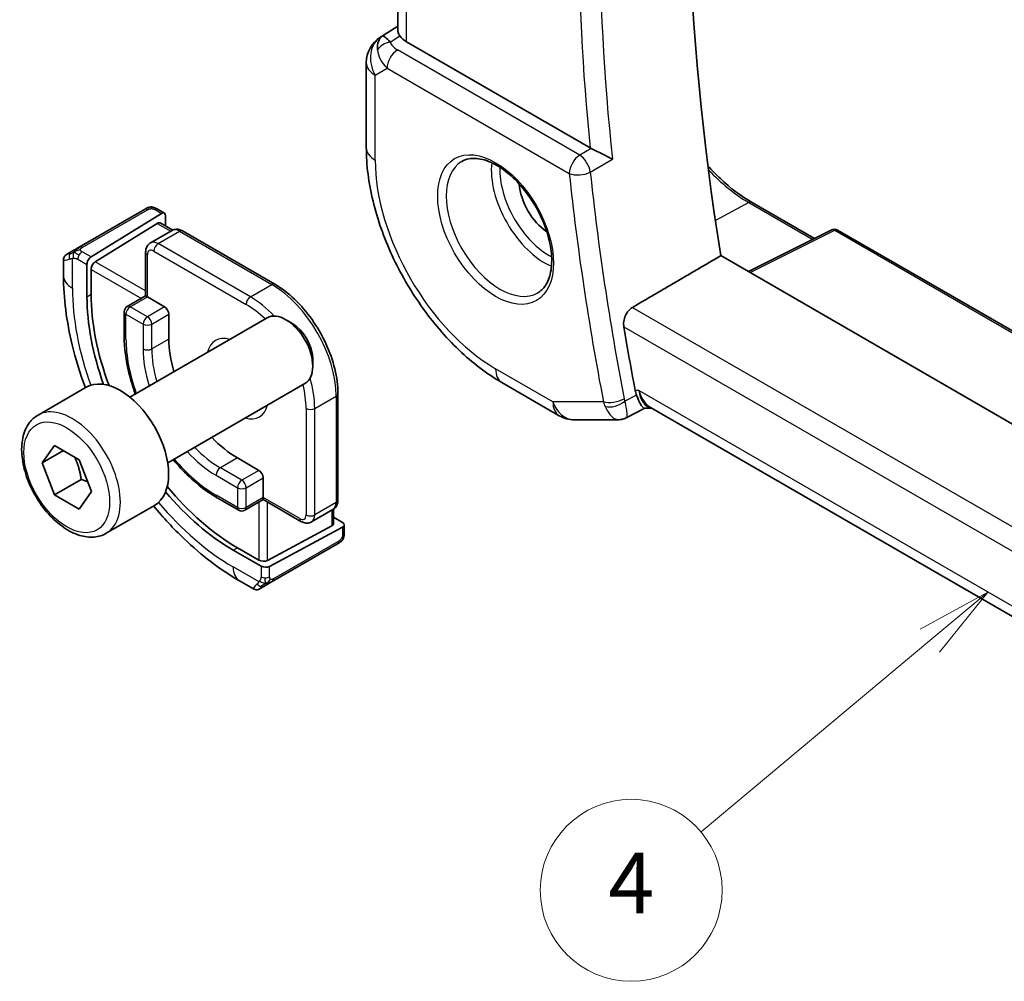
# Model space of a CAD drawing. Units: millimetres. Extents: x 14 to 2205, y 8 to 430.
# Drawn here: x 214 to 246, y 107 to 139 of the extents above; entities that cross this region are included whole.
import ezdxf

# ---------------------------------------------------------------- set-up
doc = ezdxf.new("R2010")
doc.units = ezdxf.units.MM
for name, color, linetype, lineweight in [('Symbol (TK)', 100, 'Continuous', 18), ('Visible (ISO)', 7, 'Continuous', 35), ('Visible Narrow (ISO)', 7, 'Continuous', 25)]:
    doc.layers.add(name, color=color, linetype=linetype, lineweight=lineweight)
doc.styles.add('Note Text (TK2)', font='txt')

# ---------------------------------------------------------------- blocks, each defined once
blk = doc.blocks.new('バルーン4')
at = {"layer": 'Symbol (TK)', "color": 100}
for p, q in [((245.695, 119.896), (243.456, 118.677)), ((243.776, 118.293), (245.695, 119.896)), ((244.097, 117.91), (245.695, 119.896)), ((243.776, 118.293), (236.234, 111.99))]:
    blk.add_line(p, q, dxfattribs=at)
at = {"layer": 'Symbol (TK)'}
blk.add_circle((233.932, 110.066), 3, dxfattribs=at)
at = {"layer": 'Symbol (TK)', "color": 7, "insert": (233.932, 110.049), "char_height": 2, "attachment_point": 5, "style": 'Note Text (TK2)'}
blk.add_mtext('4', dxfattribs=at)

msp = doc.modelspace()

# ---------------------------------------------------------------- linework, layer by layer
at = {"layer": 'Visible (ISO)'}
for p, q in [((226.2324, 152.33), (226.2324, 138.4031)), ((225.6595, 138.1837), (226.2324, 138.5483)), ((232.5773, 134.5326), (226.5253, 138.0268)), ((225.1964, 137.3401), (225.1964, 134.5424)), ((217.8841, 132.5069), (215.7263, 131.2611)), ((218.3286, 132.508), (218.5372, 132.3876)), ((237.9038, 132.7409), (239.9749, 131.5451)), ((216.1204, 130.9392), (218.4406, 132.3757)), ((218.5771, 132.2969), (218.5771, 131.9563)), ((216.2569, 130.7787), (218.3042, 132.0462)), ((218.4007, 132.0582), (218.8104, 131.8216)), ((240.5505, 131.8326), (237.7972, 130.4575)), ((218.0816, 131.402), (218.7887, 131.8102)), ((219.1387, 131.7954), (222.1792, 130.0399)), ((240.7399, 131.8269), (250.7232, 126.063)), ((215.3102, 131.0209), (215.4744, 131.1157)), ((217.9194, 129.6556), (217.9194, 131.0915)), ((263.6547, 115.5287), (236.8891, 130.9818)), ((215.2102, 130.3158), (215.2102, 130.8451)), ((215.984, 130.6914), (215.984, 129.6299)), ((216.1204, 129.7144), (216.1204, 130.5309)), ((217.9194, 129.6556), (217.3123, 129.3051)), ((217.978, 129.6218), (217.9194, 129.6556)), ((217.978, 129.6218), (218.5437, 129.2952)), ((217.2123, 129.1319), (217.2123, 128.3154)), ((217.3959, 126.32), (221.9222, 128.9332)), ((218.6851, 129.0502), (218.6851, 128.2337)), ((222.7424, 128.7586), (222.5472, 128.8713)), ((223.4311, 127.5658), (223.4311, 127.3404)), ((214.3695, 125.7274), (215.9605, 126.646)), ((218.6459, 124.1549), (223.1722, 126.7682)), ((229.667, 126.7991), (231.5572, 125.7078)), ((224.2591, 126.4374), (224.2591, 122.9265)), ((234.3852, 125.9502), (233.7617, 125.6313)), ((234.3759, 125.9502), (234.6235, 125.9502)), ((262.6408, 109.7744), (234.5685, 125.982)), ((232.0572, 125.5739), (233.5252, 125.5739)), ((214.5013, 124.1482), (214.9095, 124.729)), ((214.9095, 124.729), (215.726, 124.2576)), ((215.2084, 124.5564), (214.5013, 124.1482)), ((214.9095, 123.096), (214.5013, 124.1482)), ((215.726, 124.2576), (216.1343, 123.2054)), ((220.9478, 124.3145), (221.655, 123.9063)), ((215.7934, 123.6063), (214.9095, 123.096)), ((221.7964, 123.6613), (221.7964, 123.0081)), ((215.726, 122.6246), (214.9095, 123.096)), ((216.1343, 123.2054), (215.726, 122.6246)), ((216.6195, 121.8303), (218.2105, 122.7488)), ((220.2822, 122.9982), (220.9893, 122.59)), ((221.7964, 122.9405), (221.1893, 122.59)), ((221.7964, 122.9405), (221.7964, 123.0081)), ((223.0399, 122.2226), (221.7964, 122.9405)), ((223.3899, 122.2077), (224.097, 122.6159)), ((224.1177, 122.6291), (224.1177, 122.156)), ((224.1177, 122.3597), (224.4127, 122.1894)), ((224.4713, 122.1095), (224.4713, 121.8686)), ((224.0591, 122.0784), (221.9378, 120.9392)), ((222.0085, 120.7407), (224.4127, 122.0318)), ((222.0903, 120.2384), (224.2481, 121.4842)), ((220.8064, 121.2772), (221.7257, 120.7464)), ((221.655, 120.9449), (220.9478, 121.3531)), ((221.4742, 119.9982), (221.0135, 120.2642)), ((221.8384, 120.093), (221.6742, 119.9982))]:
    msp.add_line(p, q, dxfattribs=at)
for centre, radius, start, end in [((226.1964, 137.3401), 1, 122.47427, 180), ((240.6399, 131.6537), 0.2, 60, 116.53871), ((217.4123, 129.1319), 0.2, 120, 180), ((232.0572, 126.5739), 1, 240, 270), ((221.0893, 122.7632), 0.2, 240, 300)]:
    msp.add_arc(centre, radius, start, end, dxfattribs=at)
for centre, major_axis, ratio, start_param, end_param in [((287.7608, 113.6951), (-36.725, 63.6096), 0.5773503, 0.6387481, 0.9882848), ((226.248, 137.3699), (0.512, -0.8591), 0.5320645, 3.1691292, 3.9540228), ((226.248, 137.3699), (-0.5276, 0.8496), 0.1586628, 5.4754822, 6.2603757), ((227.2324, 138.4635), (-0.9998, -0.0313), 0.5971344, 0.3619372, 0.7666829), ((232.9283, 134.7512), (-0.4997, -0.0115), 0.5996481, 0.7780974, 0.8696038), ((231.2277, 132.8624), (-0.7, 1.2124), 0.5773503, 0.8638776, 2.277715), ((218.4406, 132.2124), (-0.0949, -0.1761), 0.5568606, 2.3399182, 3.9107145), ((218.3042, 131.8829), (-0.0949, -0.1761), 0.5568606, 3.1253163, 3.9107145), ((216.1204, 130.7759), (0.0949, 0.1761), 0.5568606, 0.7691218, 2.3399182), ((216.2569, 130.6154), (0.0949, 0.1761), 0.5568606, 0.7691218, 2.3399182), ((220.8064, 126.8457), (3.41, -5.9063), 0.5773503, 3.9269908, 4.4076833), ((220.9478, 126.9273), (-3.4135, 5.9123), 0.5773503, 0.7853982, 1.2857247), ((218.5437, 129.1319), (0.1, -0.1732), 0.5773503, 0.7853982, 2.3561945), ((222.5472, 127.8507), (-0.625, 1.0825), 0.5773503, 3.1415927, 6.2831853), ((222.7424, 127.9634), (-0.487, 0.8435), 0.5773503, 3.9269908, 5.4977871), ((284.5789, 111.858), (-36.8036, 63.7457), 0.5773503, 0.9967298, 1.0287361), ((220.9478, 126.9273), (1.6, -2.7713), 0.5773503, 3.9269908, 4.3110785), ((217.0855, 124.6974), (-1.125, 1.9486), 0.5773503, 3.1415927, 6.2831853), ((234.8373, 126.9579), (-0.3335, -0.9905), 0.72682, 5.3724941, 5.552527), ((234.8914, 126.9502), (-0.0941, -1.042), 0.714201, 5.9605169, 5.9638865), ((220.9478, 126.9273), (1.6, -2.7713), 0.5773503, 5.1136994, 5.4977871), ((221.655, 123.743), (0.1, -0.1732), 0.5773503, 0.7853982, 2.3561945), ((220.8064, 126.8457), (3.41, -5.9063), 0.5773503, 5.0170946, 5.4977871), ((220.9478, 126.9273), (-3.4135, 5.9123), 0.5773503, 1.8558679, 2.3561945), ((223.9177, 122.16), (0.2, -0.0058), 0.5568606, 5.5140635, 6.2994616), ((224.2713, 122.1135), (0.2, -0.0058), 0.5568606, 5.5140635, 7.0848598), ((221.7964, 121.0208), (-0.2, 0.0058), 0.5568606, 0.8016745, 2.3724708), ((221.8671, 120.8224), (-0.2, 0.0058), 0.5568606, 0.8016745, 2.3724708), ((222.3742, 120.6333), (0.9035, 0.6319), 0.0949824, 3.1859178, 3.1915469)]:
    msp.add_ellipse(centre, major_axis=major_axis, ratio=ratio, start_param=start_param, end_param=end_param, dxfattribs=at)
for points, knots in [([(226.2326, 138.403), (226.2334, 138.3618), (226.2498, 138.3121), (226.2863, 138.2497), (226.2947, 138.2366), (226.304, 138.2228)], [0.075226891, 0.075226891, 0.075226891, 0.075226891, 0.104235366, 0.104235366, 0.111523953, 0.111523953, 0.111523953, 0.111523953]), ([(225.1964, 134.5424), (225.1964, 133.9716), (225.2738, 133.3771), (225.5638, 132.1792), (225.7766, 131.576), (226.3169, 130.4053), (226.6444, 129.8381), (227.3881, 128.7848), (227.8041, 128.2989), (228.6965, 127.4488), (229.1727, 127.0845), (229.667, 126.7991)], [0, 0, 0, 0, 0.3141593, 0.3141593, 0.6283185, 0.6283185, 0.9424778, 0.9424778, 1.2566371, 1.2566371, 1.5707963, 1.5707963, 1.5707963, 1.5707963]), ([(233.3119, 134.1605), (233.3112, 134.1609), (233.3105, 134.1612), (233.2658, 134.184), (233.2161, 134.2099), (233.1096, 134.2655), (233.0519, 134.2956), (232.9128, 134.3666), (232.8439, 134.4005), (232.7577, 134.4433), (232.7264, 134.4587), (232.6663, 134.4882), (232.6378, 134.5021), (232.6113, 134.5148)], [-0.00035362, -0.00035362, -0.00035362, -0.00035362, 0, 0, 0.02210965, 0.02210965, 0.04380554, 0.04380554, 0.07194731, 0.07194731, 0.08811119, 0.08811119, 0.10401018, 0.10401018, 0.10401018, 0.10401018]), ([(228.3513, 134.0885), (228.4855, 134.1659), (228.647, 134.2006), (228.9969, 134.1704), (229.1757, 134.1191), (229.5392, 133.9428), (229.7228, 133.8217), (230.0816, 133.5189), (230.2568, 133.337), (230.5797, 132.9296), (230.7273, 132.7039), (230.9783, 132.2325), (231.0815, 131.9868), (231.2329, 131.503), (231.2812, 131.2648), (231.3198, 130.8226), (231.3106, 130.6184), (231.2408, 130.2637), (231.1803, 130.1139), (231.0316, 129.8927), (230.9478, 129.814), (230.8513, 129.7583)], [0.7853982, 0.7853982, 0.7853982, 0.7853982, 1.1687809, 1.1687809, 1.4910692, 1.4910692, 1.7977119, 1.7977119, 2.1056287, 2.1056287, 2.415708, 2.415708, 2.7263534, 2.7263534, 3.0357418, 3.0357418, 3.3427061, 3.3427061, 3.6513922, 3.6513922, 3.9269908, 3.9269908, 3.9269908, 3.9269908]), ([(236.4618, 133.9417), (236.595, 133.7935), (236.732, 133.653), (237.2068, 133.2053), (237.557, 132.9411), (237.9038, 132.7409)], [1.13656169, 1.13656169, 1.13656169, 1.13656169, 1.26420983, 1.26420983, 1.57079633, 1.57079633, 1.57079633, 1.57079633]), ([(217.9452, 132.5422), (217.9452, 132.5422), (217.9451, 132.5422), (217.9451, 132.5422), (217.9449, 132.542), (217.9441, 132.5416), (217.9428, 132.5408), (217.9414, 132.54), (217.9395, 132.5389), (217.9369, 132.5374), (217.9344, 132.536), (217.9312, 132.5341), (217.9277, 132.5321), (217.9245, 132.5302), (217.9209, 132.5282), (217.9169, 132.5258), (217.9121, 132.5231), (217.9064, 132.5198), (217.9005, 132.5164), (217.8952, 132.5133), (217.8897, 132.5102), (217.8841, 132.5069)], [0.55936299, 0.55936299, 0.55936299, 0.55936299, 0.57172447, 0.57172447, 0.57172447, 0.6426242, 0.6426242, 0.6426242, 0.71336021, 0.71336021, 0.71336021, 0.78457822, 0.78457822, 0.78457822, 0.85049403, 0.85049403, 0.85049403, 0.92879556, 0.92879556, 0.92879556, 1, 1, 1, 1]), ([(217.944, 132.5415), (217.9446, 132.5418), (217.9449, 132.542), (217.9451, 132.5422), (217.9451, 132.5422), (217.9451, 132.5422), (217.9452, 132.5422), (217.9452, 132.5422), (217.9452, 132.5422), (217.9452, 132.5422), (217.9452, 132.5422), (217.9452, 132.5422)], [0, 0, 0, 0, 0.0015979866, 0.0015979866, 0.0018973748, 0.0018973748, 0.0021219128, 0.0021219128, 0.0021640129, 0.0021640129, 0.0021759881, 0.0021759881, 0.0021759881, 0.0021759881]), ([(217.9452, 132.5422), (217.9477, 132.5437), (217.9502, 132.545), (217.958, 132.5493), (217.9634, 132.552), (217.9848, 132.5621), (218.0016, 132.5687), (218.0309, 132.5779), (218.0432, 132.5811), (218.0628, 132.5844), (218.0701, 132.5853), (218.0847, 132.5863), (218.0921, 132.5864), (218.099, 132.5863)], [0, 0, 0, 0, 0.000921197, 0.000921197, 0.002746636, 0.002746636, 0.008136793, 0.008136793, 0.011937317, 0.011937317, 0.014145665, 0.014145665, 0.016329558, 0.016329558, 0.016329558, 0.016329558]), ([(218.1242, 132.5847), (218.1467, 132.5821), (218.1683, 132.577), (218.2151, 132.5623), (218.2396, 132.5522), (218.2855, 132.5311), (218.3074, 132.5203), (218.3286, 132.508)], [0, 0, 0, 0, 0.007031929, 0.007031929, 0.016170237, 0.016170237, 0.024232964, 0.024232964, 0.024232964, 0.024232964]), ([(218.7887, 131.8102), (218.8122, 131.8238), (218.8376, 131.8341), (218.8891, 131.8476), (218.915, 131.8508), (218.9653, 131.8513), (218.9896, 131.8487), (219.0359, 131.8394), (219.0579, 131.8326), (219.0998, 131.8161), (219.1197, 131.8063), (219.1387, 131.7954)], [0.78539816, 0.78539816, 0.78539816, 0.78539816, 0.9424778, 0.9424778, 1.09955743, 1.09955743, 1.25663706, 1.25663706, 1.41371669, 1.41371669, 1.57079633, 1.57079633, 1.57079633, 1.57079633]), ([(215.591, 131.183), (215.5811, 131.1773), (215.5712, 131.1716), (215.5616, 131.166), (215.5521, 131.1606), (215.5428, 131.1552), (215.5337, 131.15), (215.5253, 131.1451), (215.5173, 131.1405), (215.5101, 131.1363), (215.5028, 131.1321), (215.4963, 131.1283), (215.4904, 131.1249), (215.4845, 131.1215), (215.4792, 131.1185), (215.4744, 131.1157)], [0.5, 0.5, 0.5, 0.5, 0.60524772, 0.60524772, 0.60524772, 0.707891, 0.707891, 0.707891, 0.80414857, 0.80414857, 0.80414857, 0.90207429, 0.90207429, 0.90207429, 1, 1, 1, 1]), ([(215.7263, 131.2611), (215.7135, 131.2538), (215.7003, 131.2461), (215.686, 131.2379), (215.6719, 131.2297), (215.6568, 131.221), (215.641, 131.2119), (215.6241, 131.2021), (215.6066, 131.192), (215.591, 131.183)], [0, 0, 0, 0, 0.16464555, 0.16464555, 0.16464555, 0.3268563, 0.3268563, 0.3268563, 0.5, 0.5, 0.5, 0.5]), ([(218.0816, 131.402), (218.058, 131.3884), (218.0364, 131.3715), (217.999, 131.3337), (217.9832, 131.3128), (217.9576, 131.2696), (217.9477, 131.2472), (217.9327, 131.2025), (217.9275, 131.18), (217.9209, 131.1355), (217.9194, 131.1133), (217.9194, 131.0915)], [5.49778714, 5.49778714, 5.49778714, 5.49778714, 5.65486678, 5.65486678, 5.81194641, 5.81194641, 5.96902604, 5.96902604, 6.12610567, 6.12610567, 6.28318531, 6.28318531, 6.28318531, 6.28318531]), ([(215.21, 130.8473), (215.21, 130.8687), (215.2135, 130.8904), (215.2269, 130.9308), (215.237, 130.9501), (215.2622, 130.9837), (215.2774, 130.9986), (215.2969, 131.0125), (215.2995, 131.0143), (215.3034, 131.0168), (215.3047, 131.0176), (215.3067, 131.0188), (215.3074, 131.0192), (215.3084, 131.0198), (215.3087, 131.02), (215.3092, 131.0203), (215.3094, 131.0204), (215.3096, 131.0206), (215.3097, 131.0206), (215.3098, 131.0206), (215.3098, 131.0207), (215.3099, 131.0207), (215.3099, 131.0207), (215.31, 131.0208), (215.31, 131.0208), (215.3101, 131.0208)], [0, 0, 0, 0, 0.006416152, 0.006416152, 0.012779813, 0.012779813, 0.019022887, 0.019022887, 0.019954791, 0.019954791, 0.020421873, 0.020421873, 0.020655873, 0.020655873, 0.020773894, 0.020773894, 0.020835814, 0.020835814, 0.020854201, 0.020854201, 0.020869641, 0.020869641, 0.020895658, 0.020895658, 0.020924507, 0.020924507, 0.020924507, 0.020924507]), ([(215.9322, 126.6296), (215.757, 127.0978), (215.6113, 127.5696), (215.3098, 128.8154), (215.2102, 129.5838), (215.2102, 130.3158)], [5.77952352, 5.77952352, 5.77952352, 5.77952352, 5.96902604, 5.96902604, 6.28318531, 6.28318531, 6.28318531, 6.28318531]), ([(222.1792, 130.0399), (222.4023, 129.9111), (222.6216, 129.7439), (223.0363, 129.3489), (223.2315, 129.1212), (223.5812, 128.6259), (223.7356, 128.3585), (223.9896, 127.8081), (224.0892, 127.5252), (224.224, 126.9686), (224.2591, 126.695), (224.2591, 126.4374)], [1.5707963, 1.5707963, 1.5707963, 1.5707963, 1.8849556, 1.8849556, 2.1991149, 2.1991149, 2.5132741, 2.5132741, 2.8274334, 2.8274334, 3.1415927, 3.1415927, 3.1415927, 3.1415927]), ([(233.6887, 128.6328), (233.6794, 128.6882), (233.6783, 128.752), (233.6962, 128.882), (233.7156, 128.9482), (233.767, 129.0638), (233.8022, 129.1209), (233.8815, 129.2126), (233.9248, 129.2487), (233.9676, 129.2738)], [-0.0756796, -0.0756796, -0.0756796, -0.0756796, -0.056919775, -0.056919775, -0.037785769, -0.037785769, -0.018892884, -0.018892884, -0.001385112, -0.001385112, -0.001385112, -0.001385112]), ([(217.2123, 128.3154), (217.2123, 127.9381), (217.2639, 127.5353), (217.4195, 126.8925), (217.4909, 126.6579), (217.5764, 126.4242)], [0, 0, 0, 0, 0.31415927, 0.31415927, 0.49176704, 0.49176704, 0.49176704, 0.49176704]), ([(234.3759, 125.9502), (234.3605, 125.9502), (234.3428, 125.9591), (234.2855, 126.0124), (234.2453, 126.0753), (234.1931, 126.1783), (234.1768, 126.2134), (234.1432, 126.2919), (234.126, 126.335), (234.1085, 126.382)], [0.05248423, 0.05248423, 0.05248423, 0.05248423, 0.0834644, 0.0834644, 0.14017978, 0.14017978, 0.16467729, 0.16467729, 0.18914516, 0.18914516, 0.18914516, 0.18914516]), ([(216.6195, 121.8303), (216.4981, 121.7602), (216.3606, 121.7189), (216.064, 121.6939), (215.9041, 121.7147), (215.5662, 121.8179), (215.3879, 121.9081), (215.0387, 122.1488), (214.8683, 122.3014), (214.556, 122.6495), (214.4141, 122.8446), (214.1711, 123.2583), (214.0697, 123.4767), (213.9169, 123.9178), (213.8656, 124.1404), (213.8206, 124.5714), (213.8273, 124.7797), (213.9058, 125.1568), (213.9763, 125.3273), (214.16, 125.5741), (214.2576, 125.6628), (214.3695, 125.7274)], [2.3561945, 2.3561945, 2.3561945, 2.3561945, 2.6212253, 2.6212253, 2.9101907, 2.9101907, 3.2382365, 3.2382365, 3.5772994, 3.5772994, 3.913763, 3.913763, 4.248615, 4.248615, 4.5848434, 4.5848434, 4.9238487, 4.9238487, 5.2535418, 5.2535418, 5.4977871, 5.4977871, 5.4977871, 5.4977871]), ([(233.7612, 125.6313), (233.7131, 125.6069), (233.66, 125.5898), (233.5801, 125.5771), (233.5532, 125.575), (233.5266, 125.5749)], [0, 0, 0, 0, 0.016761408, 0.016761408, 0.025092269, 0.025092269, 0.025092269, 0.025092269]), ([(218.8264, 124.2591), (218.9861, 124.0682), (219.1535, 123.8891), (219.6324, 123.4329), (219.9555, 123.1869), (220.2822, 122.9982)], [1.07902929, 1.07902929, 1.07902929, 1.07902929, 1.25663706, 1.25663706, 1.57079633, 1.57079633, 1.57079633, 1.57079633]), ([(224.2591, 122.9265), (224.2591, 122.9046), (224.2576, 122.8825), (224.251, 122.8379), (224.2458, 122.8155), (224.2308, 122.7707), (224.2209, 122.7484), (224.1953, 122.7051), (224.1795, 122.6842), (224.1422, 122.6464), (224.1205, 122.6296), (224.097, 122.6159)], [3.14159265, 3.14159265, 3.14159265, 3.14159265, 3.29867229, 3.29867229, 3.45575192, 3.45575192, 3.61283155, 3.61283155, 3.76991118, 3.76991118, 3.92699082, 3.92699082, 3.92699082, 3.92699082]), ([(221.0135, 120.2642), (220.3796, 120.6302), (219.7639, 121.1005), (218.8358, 121.9846), (218.5, 122.3467), (218.1822, 122.7325)], [4.71238898, 4.71238898, 4.71238898, 4.71238898, 5.02654825, 5.02654825, 5.21605077, 5.21605077, 5.21605077, 5.21605077]), ([(223.0399, 122.2226), (223.0588, 122.2116), (223.0787, 122.2018), (223.1206, 122.1853), (223.1426, 122.1786), (223.189, 122.1692), (223.2133, 122.1666), (223.2635, 122.1671), (223.2895, 122.1703), (223.3409, 122.1838), (223.3663, 122.1941), (223.3899, 122.2077)], [1.57079633, 1.57079633, 1.57079633, 1.57079633, 1.72787596, 1.72787596, 1.88495559, 1.88495559, 2.04203522, 2.04203522, 2.19911486, 2.19911486, 2.35619449, 2.35619449, 2.35619449, 2.35619449]), ([(224.4713, 121.8686), (224.4713, 121.8325), (224.4682, 121.797), (224.4588, 121.7269), (224.4514, 121.6896), (224.4357, 121.6535)], [0, 0, 0, 0, 0.011931646, 0.011931646, 0.024155343, 0.024155343, 0.024155343, 0.024155343]), ([(224.2481, 121.4842), (224.2608, 121.4916), (224.2739, 121.4992), (224.2842, 121.5051), (224.2942, 121.5109), (224.3015, 121.5151), (224.3055, 121.5174), (224.3082, 121.519), (224.3095, 121.5197), (224.3095, 121.5197)], [0, 0, 0, 0, 0.16464555, 0.16464555, 0.16464555, 0.3268563, 0.3268563, 0.3268563, 0.4366463, 0.4366463, 0.4366463, 0.4366463]), ([(224.4244, 121.6304), (224.4208, 121.6241), (224.4168, 121.6174), (224.4081, 121.6046), (224.4032, 121.5983), (224.3895, 121.5822), (224.3798, 121.5727), (224.3564, 121.5517), (224.3421, 121.5407), (224.3215, 121.5269), (224.3156, 121.5232), (224.3095, 121.5197)], [0, 0, 0, 0, 0.002283667, 0.002283667, 0.004655263, 0.004655263, 0.008696426, 0.008696426, 0.014097812, 0.014097812, 0.016259556, 0.016259556, 0.016259556, 0.016259556]), ([(221.8384, 120.093), (221.8418, 120.095), (221.8453, 120.097), (221.8491, 120.0992), (221.853, 120.1014), (221.8572, 120.1039), (221.8619, 120.1066), (221.8665, 120.1093), (221.8717, 120.1122), (221.8772, 120.1154), (221.8827, 120.1186), (221.8886, 120.122), (221.8947, 120.1255), (221.9009, 120.1291), (221.9073, 120.1328), (221.9138, 120.1365), (221.9203, 120.1403), (221.927, 120.1441), (221.9338, 120.1481), (221.9406, 120.152), (221.9475, 120.156), (221.9546, 120.1601)], [0, 0, 0, 0, 0.071275, 0.071275, 0.071275, 0.14246065, 0.14246065, 0.14246065, 0.21364074, 0.21364074, 0.21364074, 0.28489899, 0.28489899, 0.28489899, 0.35632005, 0.35632005, 0.35632005, 0.42799051, 0.42799051, 0.42799051, 0.5, 0.5, 0.5, 0.5]), ([(221.9546, 120.1601), (221.9616, 120.1642), (221.9689, 120.1683), (221.9762, 120.1726), (221.9834, 120.1767), (221.9907, 120.1809), (221.9978, 120.1851), (222.005, 120.1892), (222.012, 120.1932), (222.0187, 120.1971), (222.0255, 120.201), (222.0321, 120.2048), (222.0382, 120.2083), (222.0438, 120.2116), (222.0491, 120.2146), (222.0544, 120.2177), (222.0607, 120.2213), (222.0672, 120.2251), (222.0735, 120.2288), (222.0792, 120.232), (222.0846, 120.2352), (222.0903, 120.2384)], [0.5, 0.5, 0.5, 0.5, 0.57172447, 0.57172447, 0.57172447, 0.6426242, 0.6426242, 0.6426242, 0.71336021, 0.71336021, 0.71336021, 0.78457822, 0.78457822, 0.78457822, 0.85049403, 0.85049403, 0.85049403, 0.92879556, 0.92879556, 0.92879556, 1, 1, 1, 1]), ([(221.6742, 119.9982), (221.6742, 119.9982), (221.6741, 119.9982), (221.6739, 119.9981), (221.6738, 119.998), (221.6736, 119.9979), (221.6734, 119.9978), (221.6729, 119.9975), (221.6726, 119.9973), (221.6712, 119.9965), (221.6701, 119.9959), (221.6659, 119.9937), (221.6626, 119.9921), (221.6495, 119.9859), (221.6392, 119.9821), (221.6079, 119.9733), (221.5857, 119.9708), (221.5427, 119.973), (221.5212, 119.9777), (221.4923, 119.9891), (221.4835, 119.9933), (221.4751, 119.9981)], [0, 0, 0, 0, 0.000025228, 0.000025228, 0.000065654, 0.000065654, 0.00011554, 0.00011554, 0.000236193, 0.000236193, 0.000597683, 0.000597683, 0.001682133, 0.001682133, 0.004944916, 0.004944916, 0.011464542, 0.011464542, 0.017876023, 0.017876023, 0.020785615, 0.020785615, 0.020785615, 0.020785615])]:
    msp.add_open_spline(points, degree=3, knots=knots, dxfattribs=at)
for points, degree in [([(218.099, 132.5863), (218.099, 132.5863), (218.099, 132.5863), (218.099, 132.5863)], 3), ([(218.099, 132.5863), (218.1072, 132.5861), (218.1158, 132.5856), (218.1242, 132.5847)], 3), ([(218.1242, 132.5847), (218.1242, 132.5847), (218.1242, 132.5847), (218.1242, 132.5847)], 3), ([(236.8891, 130.9818), (235.4295, 130.1285), (233.9676, 129.2738)], 2), ([(233.5252, 125.5738), (233.5257, 125.5738), (233.5261, 125.5738), (233.5266, 125.5738)], 3), ([(233.7614, 125.631), (233.7615, 125.6311), (233.7617, 125.6311), (233.7618, 125.6312)], 3), ([(224.4247, 121.631), (224.4246, 121.6308), (224.4245, 121.6306), (224.4244, 121.6304)], 3), ([(224.4357, 121.6535), (224.4323, 121.6458), (224.4285, 121.6381), (224.4247, 121.631)], 3), ([(224.4357, 121.6535), (224.4357, 121.6535), (224.4357, 121.6535), (224.4357, 121.6535)], 3)]:
    msp.add_open_spline(points, degree=degree, dxfattribs=at)
for points, weights in [([(215.5743, 124.3452), (215.7318, 124.0304), (215.7934, 123.6063)], [1.06693608051, 1.10573231101, 1]), ([(215.7934, 123.6063), (215.9104, 123.569), (216.0084, 123.5299)], [1, 1.0307196426, 1.04923898582])]:
    msp.add_rational_spline(points, weights, degree=2, dxfattribs=at)
at = {"layer": 'Visible Narrow (ISO)'}
for p, q in [((226.5253, 138.0268), (226.5253, 152.1609)), ((225.672, 138.1913), (226.2324, 138.548)), ((226.2324, 138.5443), (225.7236, 138.2211)), ((225.7236, 138.2211), (225.672, 138.1913)), ((225.9808, 138.0176), (226.304, 138.2228)), ((232.2326, 134.2944), (226.2235, 137.7637)), ((225.4893, 136.9318), (225.8823, 137.1587)), ((225.8823, 137.1587), (231.8914, 133.6894)), ((225.4893, 134.1342), (225.4893, 136.9318)), ((232.6113, 134.5148), (232.2326, 134.2944)), ((232.583, 133.7365), (233.3119, 134.1605)), ((215.8263, 131.2512), (217.9841, 132.497)), ((218.2286, 132.4981), (218.4406, 132.3757)), ((237.8087, 132.7337), (236.7093, 132.1433)), ((237.8087, 132.7337), (239.9173, 131.5163)), ((218.3042, 132.0462), (218.7508, 131.7884)), ((218.3316, 131.3772), (219.0387, 131.7855)), ((219.0387, 131.7855), (222.0792, 130.03)), ((237.8529, 130.4253), (240.6448, 131.8197)), ((240.6448, 131.8197), (250.7026, 126.0129)), ((221.3721, 129.6218), (218.3316, 131.3772)), ((215.5031, 129.9075), (215.5031, 130.8922)), ((215.683, 130.8651), (215.984, 130.6914)), ((216.1204, 130.9392), (215.8244, 131.1101)), ((217.978, 129.6218), (217.978, 131.0098)), ((218.1901, 131.1323), (221.2307, 129.3768)), ((217.9194, 129.8189), (216.2569, 130.7787)), ((216.1204, 130.5309), (217.778, 129.5739)), ((221.3721, 129.6218), (222.0792, 130.03)), ((215.984, 129.6299), (216.1204, 129.7144)), ((217.4123, 129.2952), (217.978, 129.6218)), ((217.978, 128.9686), (217.4123, 129.2952)), ((218.5437, 129.2952), (217.978, 128.9686)), ((263.1878, 112.4034), (233.9676, 129.2738)), ((217.2709, 128.2337), (217.2709, 129.0502)), ((217.2709, 129.0502), (217.8366, 128.7236)), ((218.1194, 128.7236), (218.6851, 129.0502)), ((217.8366, 128.7236), (217.8366, 127.9071)), ((218.1194, 127.9071), (218.1194, 128.7236)), ((233.6887, 128.6328), (263.0521, 111.6798)), ((218.6851, 128.2337), (218.1194, 127.9071)), ((231.3501, 126.1656), (229.4599, 127.2569)), ((223.4934, 125.9475), (224.2005, 126.3558)), ((224.2005, 126.3558), (224.2005, 122.8448)), ((234.1085, 126.382), (233.7216, 126.1839)), ((234.1843, 126.542), (234.0641, 126.542)), ((262.7105, 110.0724), (234.1843, 126.542)), ((233.0154, 126.1656), (231.3501, 126.1656)), ((223.2106, 125.9475), (223.2106, 122.4366)), ((223.4934, 122.4366), (223.4934, 125.9475)), ((220.9478, 124.3145), (220.3822, 123.9879)), ((220.2407, 123.743), (220.9478, 123.3347)), ((221.0893, 123.5797), (220.3822, 123.9879)), ((221.655, 123.9063), (221.0893, 123.5797)), ((221.2307, 123.3347), (221.7964, 123.6613)), ((220.9478, 122.6815), (220.2407, 123.0898)), ((220.9478, 123.3347), (220.9478, 122.6815)), ((221.2307, 122.6815), (221.2307, 123.3347)), ((221.7964, 123.0081), (221.2307, 122.6815)), ((221.655, 122.8588), (221.655, 120.9449)), ((222.9985, 122.3141), (221.7964, 123.0081)), ((221.9378, 120.9392), (221.9378, 122.8588)), ((224.2005, 122.8448), (223.4934, 122.4366)), ((224.0591, 122.5941), (224.0591, 122.0784)), ((224.4127, 122.0318), (224.4127, 121.787)), ((224.2895, 121.5758), (222.1317, 120.33)), ((220.8064, 121.2772), (220.9478, 121.3531)), ((221.6592, 120.2296), (220.8064, 120.7219)), ((221.7257, 120.7464), (221.7257, 120.3989)), ((222.0085, 120.3989), (222.0085, 120.7407))]:
    msp.add_line(p, q, dxfattribs=at)
for centre, major_axis, ratio, start_param, end_param in [((284.9201, 112.055), (-36.7951, 63.7311), 0.5773503, 0.6570552, 0.9137411), ((284.5789, 111.858), (37.045, -64.1638), 0.5773503, 3.8087076, 4.0487655), ((226.1964, 137.3401), (-0.5, 0.866), 0.8164966, 0.0349066, 1.5707963), ((225.9931, 137.6167), (-0.4754, -0.155), 0.7901768, 4.4853287, 5.5235835), ((226.1964, 137.3401), (-0.5369, 0.8436), 0.5887402, 6.2582555, 6.2831853), ((226.5894, 137.975), (0.6144, -0.1512), 0.5276286, 3.4587649, 4.2097611), ((226.6018, 137.5741), (-0.9857, 0.4746), 0.6941221, 0.3777371, 1.1287333), ((226.2359, 137.3629), (-0.25, -0.433), 0.5773503, 3.9618974, 5.4977871), ((226.1964, 137.3401), (-1, 0), 0.5773503, 0, 0.7853982), ((226.1964, 134.5424), (-1, 0), 0.5773503, 0, 0.7853982), ((229.4599, 131.8418), (-2.8076, 4.863), 0.5773503, 0.7853982, 2.3561945), ((232.245, 133.8935), (-0.25, -0.433), 0.5773503, 3.9618974, 5.4977871), ((232.245, 133.8935), (-0.2515, 0.4321), 0.5388873, 4.0543027, 5.4952713), ((229.6013, 131.9234), (1.25, -2.1651), 0.5773503, 3.1415927, 6.2831853), ((231.0862, 132.7807), (1.25, -2.1651), 0.5773503, 3.8044773, 5.6203006), ((231.2277, 132.8624), (-1.15, 1.9919), 0.5773503, 0.7362546, 2.4053381), ((237.8087, 136.6619), (2.4055, -4.1665), 0.5773503, 5.0958968, 5.4977871), ((232.245, 133.8935), (0.4973, 0.0524), 0.4984383, 3.8703924, 5.4062821), ((283.8718, 111.4497), (37.0625, -64.1941), 0.5773503, 4.055748, 4.1714101), ((284.213, 111.6467), (-36.8126, 63.7613), 0.5773503, 0.9141553, 1.0298174), ((217.9841, 132.3337), (-0.1, 0.1732), 0.5773503, 5.8904862, 6.2831853), ((217.9841, 132.3337), (-0.1, 0.1732), 0.5773503, 5.4977871, 5.8904862), ((218.2286, 132.3348), (0.1, 0.1732), 0.5773503, 0, 0.7853982), ((237.8038, 132.5677), (0.1, 0.1732), 0.5773503, 0, 0.7504916), ((219.0387, 131.3772), (-0.25, 0.433), 0.5773503, 5.4977871, 6.2831853), ((240.6399, 131.6537), (-0.0894, 0.1789), 0.5766475, 5.5332603, 6.2831853), ((240.6399, 131.6537), (0.1, 0.1732), 0.5773503, 0, 0.7504916), ((219.0387, 131.6222), (0.1, 0.1732), 0.5773503, 0, 0.7853982), ((215.8263, 131.0879), (-0.1, 0.1732), 0.5773503, 5.8904862, 6.2831853), ((215.8263, 131.0879), (-0.1, 0.1732), 0.5773503, 5.4977871, 5.8904862), ((218.1901, 130.8873), (-0.15, 0.2598), 0.5773503, 5.4977871, 7.0685835), ((218.3316, 130.969), (-0.25, 0.433), 0.5773503, 5.4977871, 6.2831853), ((218.3316, 131.2139), (-0.1, -0.1732), 0.5773503, 3.9269908, 5.4977871), ((216.2102, 131.3096), (-0.999, -0.4665), 0.0949824, 6.2419807, 6.890993), ((215.5744, 130.9425), (-0.1, 0.1732), 0.8673371, 0.7383527, 1.4767054), ((215.5744, 130.9425), (-0.1, 0.1732), 0.8673371, 0, 0.7383527), ((215.8244, 130.9468), (-0.1, -0.1732), 0.5773503, 4.712389, 5.4977871), ((215.8244, 130.9468), (-0.1, -0.1732), 0.5773503, 3.9269908, 4.712389), ((218.1194, 131.0915), (-0.2, 0), 0.5773503, 0, 0.7853982), ((216.2102, 130.3158), (-1, 0), 0.5773503, 0, 0.7853982), ((220.8064, 126.8457), (-3.75, 6.4952), 0.5773503, 0.7853982, 1.2685776), ((222.0792, 129.8667), (0.1, 0.1732), 0.5773503, 0, 0.7853982), ((222.0792, 127.5805), (1.5, -2.5981), 0.5773503, 0.7853982, 2.3561945), ((221.3721, 129.4585), (0.1, 0.1732), 0.5773503, 0.7853982, 2.3561945), ((221.3721, 127.1723), (-1.5, 2.5981), 0.5773503, 5.1172903, 5.4977871), ((217.4123, 129.1319), (0.1, 0.1732), 0.5773503, 0.7853982, 2.3561945), ((217.4123, 129.1319), (-0.1, 0.1732), 0.5773503, 5.4977871, 6.2831853), ((221.2307, 127.0906), (1.4, -2.4249), 0.5773503, 2.0335664, 2.3561945), ((217.4123, 129.1319), (-0.2, 0), 0.5773503, 0, 0.7853982), ((217.978, 128.8053), (-0.1, -0.1732), 0.5773503, 3.9269908, 5.4977871), ((217.978, 128.8053), (-0.1, 0.1732), 0.5773503, 3.9269908, 5.4977871), ((217.978, 128.8053), (0.2, 0), 0.5773503, 3.9269908, 5.4977871), ((217.4123, 128.3154), (-0.2, 0), 0.5773503, 0, 0.7853982), ((220.9478, 126.9273), (-0.725, 1.2557), 0.5773503, 5.7517271, 6.8146435), ((220.2407, 126.5191), (-2.1, 3.6373), 0.5773503, 0.7853982, 1.2685986), ((217.978, 127.9888), (-0.2, 0), 0.5773503, 0.7853982, 2.3561945), ((220.2407, 126.5191), (1.7, -2.9445), 0.5773503, 3.9269908, 4.3359114), ((220.3822, 126.6007), (-1.6, 2.7713), 0.5773503, 0.7853982, 1.1694859), ((230.167, 127.6652), (-0.5, -0.866), 0.5773503, 5.4977871, 6.2831853), ((221.2307, 127.0906), (1.4, -2.4249), 0.5773503, 0.7853982, 1.1080262), ((221.3721, 127.1723), (-1.5, 2.5981), 0.5773503, 3.9269908, 4.3074876), ((224.0591, 126.4374), (0.2, 0), 0.5773503, 5.4977871, 6.2831853), ((234.8914, 126.9502), (-0.0941, -1.042), 0.714201, 5.1784897, 5.9605169), ((234.8914, 126.9502), (0.3524, 0.9746), 0.636143, 2.2174157, 3.2572157), ((215.4945, 123.7788), (1.125, -1.9486), 0.5773503, 0, 3.1415927), ((220.9478, 126.9273), (0.725, -1.2557), 0.5773503, 5.7517271, 6.8146436), ((232.0572, 126.5739), (-0.5, -0.866), 0.5773503, 5.4977871, 6.2831853), ((232.0572, 126.5739), (0, -1), 0.7745967, 5.1329233, 6.2831853), ((233.3689, 126.3697), (-0.491, -0.0943), 0.4204756, 0.6897394, 2.2256292), ((233.7451, 126.5765), (-0.1689, -0.9978), 0.7533818, 5.2600312, 5.4429681), ((233.3912, 126.2897), (-0.4685, -0.1747), 0.5117966, 0.6506301, 2.1475009), ((234.0788, 126.4696), (0.161, 0.4903), 0.7234185, 2.225577, 2.4068345), ((223.352, 126.0292), (0.2, 0), 0.5773503, 3.9269908, 5.4977871), ((220.2407, 126.5191), (1.7, -2.9445), 0.5773503, 5.0888666, 5.4977871), ((220.3822, 126.6007), (-1.6, 2.7713), 0.5773503, 1.9721068, 2.3561945), ((220.2407, 126.5191), (-2.1, 3.6373), 0.5773503, 1.872994, 2.3561945), ((220.3822, 123.8246), (-0.1, -0.1732), 0.5773503, 3.9269908, 5.4977871), ((221.0893, 123.4164), (-0.1, -0.1732), 0.5773503, 3.9269908, 5.4977871), ((221.0893, 123.4164), (-0.1, 0.1732), 0.5773503, 3.9269908, 5.4977871), ((220.3822, 123.1714), (-0.1, -0.1732), 0.5773503, 5.4977871, 6.2831853), ((221.0893, 123.4164), (0.2, 0), 0.5773503, 3.9269908, 5.4977871), ((220.8064, 126.8457), (-3.75, 6.4952), 0.5773503, 1.8730151, 2.3561945), ((223.847, 123.049), (0.25, -0.433), 0.5773503, 0, 0.7853982), ((224.0591, 122.9265), (0.2, 0), 0.5773503, 5.4977871, 6.2831853), ((221.0893, 122.7632), (-0.1, -0.1732), 0.5773503, 5.4977871, 6.2831853), ((221.0893, 122.7632), (-0.2, 0), 0.5773503, 0.7853982, 2.3561945), ((221.0893, 122.7632), (0.1, -0.1732), 0.5773503, 0, 0.7853982), ((222.9985, 122.5591), (0.15, -0.2598), 0.5773503, 5.4977871, 7.0685835), ((223.352, 122.5182), (0.2, 0), 0.5773503, 3.9269908, 5.4977871), ((223.1399, 122.6407), (0.25, -0.433), 0.5773503, 0, 0.7853982), ((223.1399, 122.3958), (-0.1, -0.1732), 0.5773503, 5.4977871, 6.2831853), ((224.2713, 121.8686), (0.2, 0), 0.5773503, 5.4977871, 6.2831853), ((224.1481, 121.6574), (0.1, -0.1732), 0.5773503, 0, 0.3926991), ((224.1481, 121.6574), (-0.1, 0.1732), 0.5773503, 3.5342917, 3.9269908), ((221.5135, 121.1302), (-0.5, -0.866), 0.5773503, 5.4977871, 6.2831853), ((222.3742, 120.6333), (0.9035, 0.6319), 0.0949824, 2.533785, 3.1859178), ((221.7384, 120.2662), (-0.1, 0.1732), 0.8673371, 1.6648873, 2.40324), ((221.8671, 120.4806), (0.2, 0), 0.5773503, 3.9269908, 4.712389), ((221.8671, 120.4806), (0.2, 0), 0.5773503, 4.712389, 5.4977871), ((221.9903, 120.4116), (0.1, -0.1732), 0.5773503, 0, 0.3926991), ((221.9903, 120.4116), (0.1, -0.1732), 0.5773503, 0.3926991, 0.7853982), ((221.7384, 120.2662), (0.1, -0.1732), 0.8673371, 5.5448326, 6.2831853)]:
    msp.add_ellipse(centre, major_axis=major_axis, ratio=ratio, start_param=start_param, end_param=end_param, dxfattribs=at)
for centre, major_axis in [((229.4599, 131.8418), (1.35, -2.3383)), ((215.3178, 123.6768), (1, -1.7321))]:
    msp.add_ellipse(centre, major_axis=major_axis, ratio=0.5773503, dxfattribs=at)
for points, knots in [([(218.099, 132.5863), (218.0936, 132.5864), (218.0811, 132.5857), (218.0587, 132.5808), (218.0302, 132.5703), (217.9966, 132.5541), (217.962, 132.5346), (217.9411, 132.5222), (217.93, 132.5158)], [0.16540744, 0.16540744, 0.16540744, 0.16540744, 0.28571429, 0.42857143, 0.57142857, 0.71428571, 0.85714286, 1, 1, 1, 1]), ([(217.9841, 132.497), (217.9882, 132.4994), (217.9923, 132.5018), (217.9968, 132.5041), (218.0011, 132.5065), (218.0058, 132.5088), (218.0109, 132.5111), (218.0159, 132.5134), (218.0214, 132.5155), (218.0271, 132.5176), (218.0329, 132.5196), (218.0389, 132.5215), (218.0452, 132.5231), (218.0516, 132.5248), (218.0581, 132.5262), (218.0647, 132.5274), (218.0715, 132.5285), (218.0783, 132.5294), (218.0852, 132.53), (218.0922, 132.5306), (218.0993, 132.5309), (218.1063, 132.5309)], [0, 0, 0, 0, 0.07187067, 0.07187067, 0.07187067, 0.14250295, 0.14250295, 0.14250295, 0.21256871, 0.21256871, 0.21256871, 0.28268769, 0.28268769, 0.28268769, 0.35348445, 0.35348445, 0.35348445, 0.42564648, 0.42564648, 0.42564648, 0.5, 0.5, 0.5, 0.5]), ([(218.1242, 132.5847), (218.125, 132.5846), (218.1262, 132.5826), (218.1213, 132.5681), (218.1107, 132.5443), (218.1063, 132.5309)], [0.16918526, 0.16918526, 0.16918526, 0.16918526, 0.33333333, 0.66666667, 1, 1, 1, 1]), ([(218.1063, 132.5309), (218.1145, 132.531), (218.1229, 132.5306), (218.1311, 132.5299), (218.1393, 132.5292), (218.1473, 132.5281), (218.1551, 132.5266), (218.1628, 132.5252), (218.1701, 132.5234), (218.1771, 132.5214), (218.1839, 132.5194), (218.1904, 132.5171), (218.1965, 132.5146), (218.1978, 132.514), (218.1991, 132.5134), (218.2004, 132.5129), (218.205, 132.5108), (218.2094, 132.5087), (218.2136, 132.5065), (218.2189, 132.5037), (218.2238, 132.5009), (218.2286, 132.4981)], [0.5, 0.5, 0.5, 0.5, 0.58502424, 0.58502424, 0.58502424, 0.66947181, 0.66947181, 0.66947181, 0.75324782, 0.75324782, 0.75324782, 0.83626522, 0.83626522, 0.83626522, 0.85443497, 0.85443497, 0.85443497, 0.91835525, 0.91835525, 0.91835525, 1, 1, 1, 1]), ([(215.7676, 131.1804), (215.7678, 131.1899), (215.7707, 131.1996), (215.776, 131.2086), (215.7812, 131.2174), (215.7886, 131.2255), (215.7976, 131.2326), (215.7987, 131.2335), (215.7998, 131.2343), (215.8009, 131.2351), (215.8089, 131.2411), (215.8179, 131.2464), (215.8263, 131.2512)], [0.5, 0.5, 0.5, 0.5, 0.6699894, 0.6699894, 0.6699894, 0.83656608, 0.83656608, 0.83656608, 0.85622576, 0.85622576, 0.85622576, 1, 1, 1, 1]), ([(215.4154, 130.8724), (215.418, 130.8732), (215.4262, 130.8755), (215.4371, 130.8783), (215.4439, 130.88), (215.4518, 130.8821), (215.4599, 130.8839), (215.4683, 130.8857), (215.4769, 130.8874), (215.4842, 130.8888), (215.4933, 130.8906), (215.5005, 130.8918), (215.5031, 130.8922)], [0, 0, 0, 0, 0.32158276, 0.32158276, 0.32158276, 0.52551233, 0.52551233, 0.52551233, 0.73736223, 0.73736223, 0.73736223, 0.99938737, 0.99938737, 0.99938737, 0.99938737]), ([(215.5031, 130.8922), (215.5048, 130.8924), (215.5071, 130.8927), (215.5099, 130.893), (215.5165, 130.8937), (215.526, 130.8941), (215.5371, 130.8943)], [0.00000016, 0.00000016, 0.00000016, 0.00000016, 0.07789573, 0.07789573, 0.07789573, 0.25827312, 0.25827312, 0.25827312, 0.25827312]), ([(215.5371, 130.8943), (215.5455, 130.8946), (215.5548, 130.8947), (215.5647, 130.8945), (215.5738, 130.8944), (215.5833, 130.8939), (215.593, 130.8927), (215.6028, 130.8915), (215.6128, 130.8895), (215.6223, 130.8871), (215.6331, 130.8844), (215.6433, 130.8812), (215.6524, 130.8782), (215.6663, 130.8735), (215.6774, 130.8683), (215.683, 130.8651)], [0.25827312, 0.25827312, 0.25827312, 0.25827312, 0.39314391, 0.39314391, 0.39314391, 0.51690147, 0.51690147, 0.51690147, 0.64201572, 0.64201572, 0.64201572, 0.78266988, 0.78266988, 0.78266988, 1, 1, 1, 1]), ([(215.8244, 131.1101), (215.8188, 131.1133), (215.813, 131.1167), (215.8073, 131.1205), (215.8017, 131.1242), (215.7962, 131.1283), (215.7912, 131.1329), (215.7863, 131.1374), (215.7818, 131.1423), (215.7782, 131.1474), (215.7746, 131.1526), (215.7718, 131.158), (215.7701, 131.1634), (215.7682, 131.1691), (215.7675, 131.1748), (215.7676, 131.1804)], [0, 0, 0, 0, 0.10026775, 0.10026775, 0.10026775, 0.19847065, 0.19847065, 0.19847065, 0.29651622, 0.29651622, 0.29651622, 0.39628078, 0.39628078, 0.39628078, 0.5, 0.5, 0.5, 0.5]), ([(233.0725, 126.0055), (233.1533, 125.8275), (233.25, 125.7069), (233.3407, 125.6412), (233.3861, 125.6084), (233.4298, 125.5887), (233.4719, 125.5797), (233.49, 125.5758), (233.5078, 125.5738), (233.5252, 125.5738)], [0, 0, 0, 0, 0.033161561, 0.033161561, 0.033161561, 0.049742342, 0.049742342, 0.049742342, 0.056874228, 0.056874228, 0.056874228, 0.056874228]), ([(233.7618, 125.6312), (233.7724, 125.6367), (233.7808, 125.6484), (233.7869, 125.6666), (233.7921, 125.6825), (233.7954, 125.7034), (233.7964, 125.7302), (233.7968, 125.7413), (233.7969, 125.7534), (233.7965, 125.7667), (233.7937, 125.8568), (233.7711, 125.9973), (233.7216, 126.1839)], [-0.063237342, -0.063237342, -0.063237342, -0.063237342, -0.049742342, -0.049742342, -0.049742342, -0.03801911, -0.03801911, -0.03801911, -0.033161561, -0.033161561, -0.033161561, 0, 0, 0, 0]), ([(224.4127, 121.787), (224.4127, 121.7804), (224.4127, 121.7737), (224.4122, 121.7664), (224.4118, 121.7592), (224.411, 121.7514), (224.4095, 121.7432), (224.4081, 121.735), (224.4061, 121.7264), (224.4035, 121.7177), (224.4008, 121.7088), (224.3975, 121.6999), (224.3936, 121.6912), (224.3897, 121.6822), (224.3851, 121.6734), (224.3802, 121.6651)], [0, 0, 0, 0, 0.10026775, 0.10026775, 0.10026775, 0.19847065, 0.19847065, 0.19847065, 0.29651622, 0.29651622, 0.29651622, 0.39628078, 0.39628078, 0.39628078, 0.5, 0.5, 0.5, 0.5]), ([(224.4244, 121.6304), (224.4208, 121.624), (224.4065, 121.604), (224.36, 121.5651), (224.3046, 121.5344), (224.2787, 121.5195)], [0.16988262, 0.16988262, 0.16988262, 0.16988262, 0.33333333, 0.66666667, 1, 1, 1, 1]), ([(224.3802, 121.6651), (224.3718, 121.6509), (224.3619, 121.6371), (224.3515, 121.6252), (224.3413, 121.6135), (224.3306, 121.6036), (224.3199, 121.5954), (224.3187, 121.5945), (224.3174, 121.5935), (224.3162, 121.5926), (224.3069, 121.586), (224.2979, 121.5807), (224.2895, 121.5758)], [0.5, 0.5, 0.5, 0.5, 0.6699894, 0.6699894, 0.6699894, 0.83656608, 0.83656608, 0.83656608, 0.85622576, 0.85622576, 0.85622576, 1, 1, 1, 1]), ([(224.4357, 121.6535), (224.436, 121.6543), (224.4349, 121.6564), (224.4199, 121.6594), (224.394, 121.6622), (224.3802, 121.6651)], [0.16884899, 0.16884899, 0.16884899, 0.16884899, 0.33333333, 0.66666667, 1, 1, 1, 1]), ([(221.6592, 120.2296), (221.6586, 120.2289), (221.6576, 120.2276), (221.6563, 120.2261), (221.6536, 120.2227), (221.6493, 120.2178), (221.6444, 120.2122), (221.6407, 120.2081), (221.6367, 120.2035), (221.6327, 120.199), (221.6288, 120.1947), (221.6248, 120.1904), (221.621, 120.1865), (221.6168, 120.1822), (221.6129, 120.1782), (221.6095, 120.1747), (221.6039, 120.1691), (221.5997, 120.165), (221.5982, 120.1636)], [0.00000014, 0.00000014, 0.00000014, 0.00000014, 0.09424462, 0.09424462, 0.09424462, 0.29608497, 0.29608497, 0.29608497, 0.44613462, 0.44613462, 0.44613462, 0.58843853, 0.58843853, 0.58843853, 0.74422937, 0.74422937, 0.74422937, 1, 1, 1, 1]), ([(221.678, 120.258), (221.6742, 120.2517), (221.6707, 120.2461), (221.6676, 120.2415), (221.664, 120.236), (221.661, 120.232), (221.6592, 120.2296)], [0.74172688, 0.74172688, 0.74172688, 0.74172688, 0.86054632, 0.86054632, 0.86054632, 1, 1, 1, 1]), ([(221.7257, 120.3989), (221.7257, 120.3933), (221.7249, 120.3832), (221.7227, 120.3711), (221.7212, 120.3633), (221.7193, 120.3545), (221.717, 120.3454), (221.715, 120.3374), (221.7126, 120.3291), (221.7098, 120.3209), (221.7071, 120.3132), (221.704, 120.3056), (221.7006, 120.2984), (221.6972, 120.2911), (221.6934, 120.2843), (221.6897, 120.2777), (221.6857, 120.2706), (221.6817, 120.264), (221.678, 120.258)], [0, 0, 0, 0, 0.19035453, 0.19035453, 0.19035453, 0.31386322, 0.31386322, 0.31386322, 0.42140608, 0.42140608, 0.42140608, 0.52396797, 0.52396797, 0.52396797, 0.62813475, 0.62813475, 0.62813475, 0.74172688, 0.74172688, 0.74172688, 0.74172688]), ([(222.0413, 120.3144), (222.0371, 120.3167), (222.0332, 120.3197), (222.0298, 120.3231), (222.0263, 120.3266), (222.0232, 120.3305), (222.0206, 120.3349), (222.018, 120.3393), (222.0158, 120.3441), (222.0141, 120.3491), (222.0124, 120.3541), (222.0112, 120.3594), (222.0103, 120.365), (222.0101, 120.3662), (222.01, 120.3674), (222.0098, 120.3687), (222.0093, 120.373), (222.0089, 120.3775), (222.0088, 120.382), (222.0085, 120.3877), (222.0085, 120.3934), (222.0085, 120.3989)], [0.5, 0.5, 0.5, 0.5, 0.58502424, 0.58502424, 0.58502424, 0.66947181, 0.66947181, 0.66947181, 0.75324782, 0.75324782, 0.75324782, 0.83626522, 0.83626522, 0.83626522, 0.85443497, 0.85443497, 0.85443497, 0.91835525, 0.91835525, 0.91835525, 1, 1, 1, 1]), ([(222.1317, 120.33), (222.1276, 120.3276), (222.1235, 120.3253), (222.1192, 120.323), (222.115, 120.3207), (222.1106, 120.3186), (222.1061, 120.3166), (222.1016, 120.3147), (222.097, 120.313), (222.0924, 120.3116), (222.0878, 120.3102), (222.0831, 120.3091), (222.0785, 120.3085), (222.0739, 120.3078), (222.0694, 120.3075), (222.0651, 120.3077), (222.0607, 120.3079), (222.0565, 120.3086), (222.0526, 120.3097), (222.0486, 120.3108), (222.0448, 120.3124), (222.0413, 120.3144)], [0, 0, 0, 0, 0.07187067, 0.07187067, 0.07187067, 0.14250295, 0.14250295, 0.14250295, 0.21256871, 0.21256871, 0.21256871, 0.28268769, 0.28268769, 0.28268769, 0.35348445, 0.35348445, 0.35348445, 0.42564648, 0.42564648, 0.42564648, 0.5, 0.5, 0.5, 0.5])]:
    msp.add_open_spline(points, degree=3, knots=knots, dxfattribs=at)
for points in [[(215.5715, 131.1119), (215.5667, 131.1208), (215.5614, 131.1376), (215.5704, 131.1646), (215.584, 131.179), (215.591, 131.183)], [(215.5715, 131.1119), (215.5832, 131.1299), (215.6104, 131.1635), (215.6878, 131.2227), (215.7463, 131.2551), (215.7722, 131.2701)], [(215.5715, 131.1119), (215.5616, 131.1064), (215.542, 131.0952), (215.5109, 131.0757), (215.475, 131.0529), (215.4327, 131.0287), (215.4105, 131.0178), (215.3993, 131.0122)], [(215.5715, 131.1119), (215.5598, 131.0939), (215.5418, 131.0573), (215.5248, 130.9773), (215.53, 130.9187), (215.5371, 130.8943)], [(215.5715, 131.1119), (215.588, 131.1211), (215.6206, 131.1382), (215.6921, 131.1654), (215.7443, 131.1779), (215.7676, 131.1804)], [(215.5715, 131.1119), (215.5744, 131.1066), (215.5819, 131.0958), (215.6, 131.078), (215.629, 131.0565), (215.6744, 131.03), (215.7072, 131.0144), (215.7244, 131.0045)], [(221.8836, 120.1789), (221.8622, 120.1778), (221.8216, 120.1807), (221.7437, 120.2058), (221.6955, 120.2396), (221.678, 120.258)], [(221.8836, 120.1789), (221.8767, 120.1747), (221.8628, 120.1667), (221.8408, 120.1543), (221.8167, 120.1419), (221.7897, 120.1276), (221.7601, 120.1109), (221.7326, 120.0941), (221.7187, 120.0846), (221.7112, 120.0797)], [(221.8836, 120.1789), (221.881, 120.1832), (221.8762, 120.1929), (221.8704, 120.212), (221.8662, 120.2375), (221.8639, 120.2729), (221.8648, 120.3182), (221.8671, 120.3486), (221.8671, 120.3651)], [(221.8836, 120.1789), (221.8998, 120.1886), (221.931, 120.2082), (221.9906, 120.2566), (222.0274, 120.2955), (222.0413, 120.3144)], [(221.8836, 120.1789), (221.8928, 120.1793), (221.9114, 120.1813), (221.9409, 120.1876), (221.9736, 120.1981), (222.0105, 120.2134), (222.051, 120.2335), (222.0891, 120.255), (222.1099, 120.2673), (222.1209, 120.2737)], [(221.8836, 120.1789), (221.8889, 120.1703), (221.9005, 120.1572), (221.9284, 120.1515), (221.9476, 120.1561), (221.9546, 120.1601)]]:
    msp.add_open_spline(points, degree=3, dxfattribs=at)

# ---------------------------------------------------------------- block references
at = {"layer": 'Symbol (TK)'}
msp.add_blockref('バルーン4', (0, 0), dxfattribs=at)

doc.saveas('drawing.dxf')
